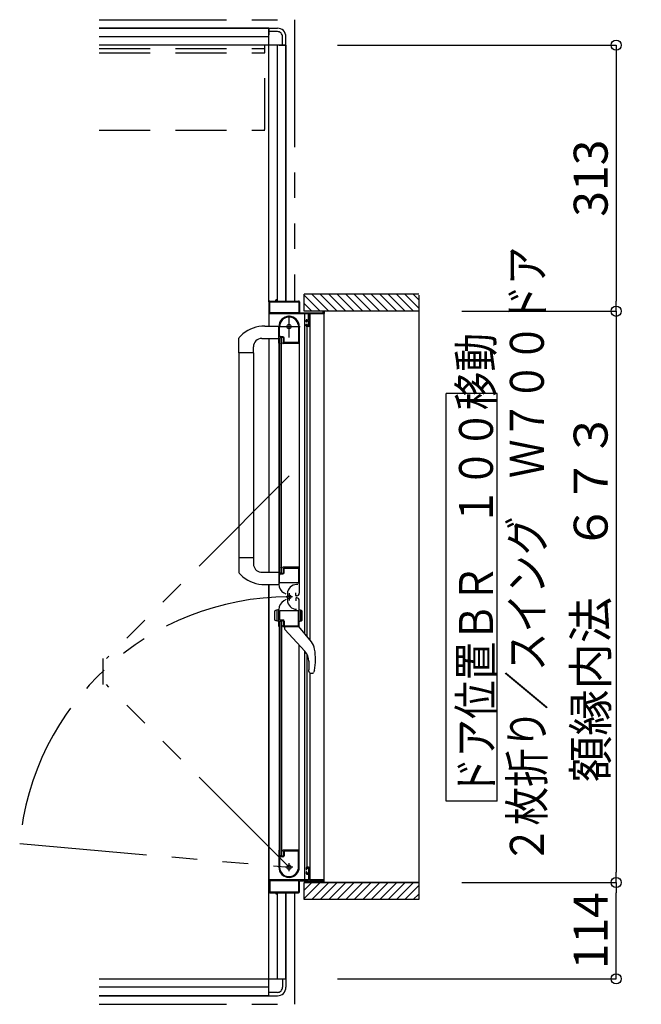
# Model space of a CAD drawing. Extents: x -405 to 205, y -16 to 288.
# Drawn here: x -238 to -202, y 162 to 220 of the extents above; entities that cross this region are included whole.
import ezdxf

# ---------------------------------------------------------------- set-up
doc = ezdxf.new("R2010")
doc.units = 0
doc.header["$MEASUREMENT"] = 0
for name, pattern in [('CENTER', [12, 7.5, -1.5, 1.5, -1.5]), ('DASHED', [4.5, 3, -1.5]), ('PHANTOM', [15, 7.5, -1.5, 1.5, -1.5, 1.5, -1.5])]:
    doc.linetypes.add(name, pattern=pattern)
doc.layers.get('0').update_dxf_attribs({"linetype": 'CONTINUOUS'})
doc.layers.get('DEFPOINTS').update_dxf_attribs({"linetype": 'CONTINUOUS'})
doc.layers.add('VIEW0001', color=7, linetype='CONTINUOUS')
doc.styles.get("Standard").update_dxf_attribs({"font": 'ROMANS', "bigfont": 'EXTFONT'})
doc.dimstyles.new('ISO-25', dxfattribs={"dimtxt": 2.5, "dimasz": 2.5, "dimexe": 1.25, "dimexo": 0.625, "dimtad": 1, "dimdec": 4, "dimdsep": 46, "dimtxsty": 'STANDARD', "dimcen": 2.5, "dimadec": 0, "dimazin": 0, "dimtfac": 1, "dimtdec": 4, "dimtmove": 0, "dimatfit": 3, "dimfxl": 1, "dimtolj": 1, "dimtzin": 0, "dimarcsym": 0})

# ---------------------------------------------------------------- blocks, each defined once
blk = doc.blocks.new('_ORIGIN')
at = {"color": 0, "linetype": 'ByBlock'}
blk.add_line((0, 0), (-1, 0), dxfattribs=at)
blk.add_circle((0, 0), 0.5, dxfattribs=at)
blk = doc.blocks.new('*D29')
at = {"layer": 'DEFPOINTS', "color": 0}
for p in [(-214.745112, 169.053377), (-203.120133, 169.053377), (-222.070148, 163.378365)]:
    blk.add_point(p, dxfattribs=at)
at = {"layer": 'VIEW0001', "color": 0, "lineweight": -2}
for p, q in [((-212.205112, 169.053377), (-203.120133, 169.053377)), ((-203.120133, 163.978365), (-203.120133, 168.453377)), ((-219.530148, 163.378365), (-203.120133, 163.378365))]:
    blk.add_line(p, q, dxfattribs=at)
at = {"layer": 'VIEW0001', "color": 0, "lineweight": -2, "xscale": 0.6, "yscale": 0.6, "zscale": 0.6}
for p, rotation in [((-203.120133, 169.053377), 90), ((-203.120133, 163.378365), 270)]:
    blk.add_blockref('_ORIGIN', p, dxfattribs=dict(at, rotation=rotation))
at = {"layer": 'VIEW0001', "color": 0, "insert": (-204.620133, 166.216871), "char_height": 2, "attachment_point": 5, "rotation": 90}
blk.add_mtext('\\A1;114', dxfattribs=at)
blk = doc.blocks.new('*D31')
at = {"layer": 'DEFPOINTS', "color": 0}
for p in [(-222.070148, 218.378365), (-214.745112, 202.703377), (-203.119133, 202.703377)]:
    blk.add_point(p, dxfattribs=at)
at = {"layer": 'VIEW0001', "color": 0, "lineweight": -2}
for p, q in [((-219.530148, 218.378365), (-203.119133, 218.378365)), ((-203.119133, 217.778365), (-203.119133, 203.303377))]:
    blk.add_line(p, q, dxfattribs=at)
at = {"layer": 'VIEW0001', "color": 0, "lineweight": -2, "xscale": 0.6, "yscale": 0.6, "zscale": 0.6}
for p, rotation in [((-203.119133, 218.378365), 90), ((-203.119133, 202.703377), 270)]:
    blk.add_blockref('_ORIGIN', p, dxfattribs=dict(at, rotation=rotation))
at = {"layer": 'VIEW0001', "color": 0, "insert": (-204.619133, 210.541871), "char_height": 2, "attachment_point": 5, "rotation": 90}
blk.add_mtext('\\A1;313', dxfattribs=at)
blk = doc.blocks.new('*D34')
at = {"layer": 'DEFPOINTS', "color": 0}
for p in [(-214.745112, 202.703377), (-214.745112, 169.053377), (-203.119133, 169.053377)]:
    blk.add_point(p, dxfattribs=at)
at = {"layer": 'VIEW0001', "color": 0, "lineweight": -2}
for p, q in [((-212.205112, 202.703377), (-203.119133, 202.703377)), ((-203.119133, 202.103377), (-203.119133, 169.653377)), ((-212.205112, 169.053377), (-203.119133, 169.053377))]:
    blk.add_line(p, q, dxfattribs=at)
at = {"layer": 'VIEW0001', "color": 0, "lineweight": -2, "xscale": 0.6, "yscale": 0.6, "zscale": 0.6}
for p, rotation in [((-203.119133, 202.703377), 90), ((-203.119133, 169.053377), 270)]:
    blk.add_blockref('_ORIGIN', p, dxfattribs=dict(at, rotation=rotation))
at = {"layer": 'VIEW0001', "color": 0, "insert": (-204.619133, 185.879377), "char_height": 2, "attachment_point": 5, "rotation": 90}
blk.add_mtext('\\A1;額縁内法\u3000６７３', dxfattribs=at)

msp = doc.modelspace()

# ---------------------------------------------------------------- linework, layer by layer
at = {"layer": 'VIEW0001', "color": 7, "linetype": 'PHANTOM'}
for p, q in [((-233.570148, 219.878365), (-222.070148, 219.878365)), ((-222.070148, 219.878365), (-222.070148, 203.303377)), ((-222.385148, 193.000147), (-233.145533, 182.239762)), ((-233.345533, 182.239762), (-233.345533, 180.713762)), ((-222.385148, 169.953377), (-233.145533, 180.713762)), ((-238.249546, 171.341332), (-222.385148, 169.953377)), ((-222.070148, 168.453377), (-222.070148, 161.878365)), ((-233.570148, 161.878365), (-222.070148, 161.878365))]:
    msp.add_line(p, q, dxfattribs=at)
at = {"layer": 'VIEW0001', "color": 7, "linetype": 'Continuous'}
for p, q in [((-233.570148, 219.378365), (-223.570148, 219.378365)), ((-223.570148, 219.378365), (-233.570148, 219.378365)), ((-223.570148, 219.378365), (-223.570148, 218.978368)), ((-223.570148, 219.378365), (-223.070148, 219.378365)), ((-223.570148, 203.253377), (-223.570148, 219.378365)), ((-223.570148, 218.878365), (-233.570148, 218.878365)), ((-223.070148, 219.178365), (-223.570148, 219.178365)), ((-222.770148, 218.378365), (-222.770148, 218.878365)), ((-222.570148, 218.378365), (-222.570148, 218.878365)), ((-222.570148, 218.378365), (-233.570148, 218.378365)), ((-223.070148, 203.303377), (-223.070148, 218.378365)), ((-222.970148, 218.378365), (-222.570148, 218.378365)), ((-222.570148, 218.378365), (-222.570148, 203.303377)), ((-222.570148, 203.303377), (-222.570148, 218.378365)), ((-214.745112, 203.703377), (-221.495143, 203.703377)), ((-221.495143, 202.703801), (-221.495143, 203.703377)), ((-220.545474, 202.703544), (-221.495143, 203.653213)), ((-220.045463, 202.703523), (-221.045313, 203.703373)), ((-219.54544, 202.703512), (-220.545291, 203.703362)), ((-219.045429, 202.70349), (-220.045322, 203.703384)), ((-218.545418, 202.703469), (-219.545311, 203.703362)), ((-218.045418, 202.703444), (-219.045309, 203.703338)), ((-217.545395, 202.703426), (-218.545331, 203.703362)), ((-217.045362, 202.703426), (-218.045299, 203.703362)), ((-216.545308, 202.703361), (-217.545287, 203.70334)), ((-216.045296, 202.703339), (-217.045319, 203.703362)), ((-215.550351, 202.703377), (-216.550314, 203.70334)), ((-215.055367, 202.703377), (-216.055352, 203.703362)), ((-214.745112, 202.888097), (-215.560393, 203.703377)), ((-214.745112, 203.383072), (-215.065418, 203.703377)), ((-214.745112, 203.652492), (-214.745112, 168.053377)), ((-223.570148, 203.25557), (-223.570148, 201.828958)), ((-223.525148, 202.618377), (-223.525148, 203.243377)), ((-223.520148, 203.303377), (-223.185148, 203.303377)), ((-223.510148, 203.258377), (-221.830148, 203.258377)), ((-223.170148, 203.318377), (-223.170148, 203.368377)), ((-223.160148, 203.378377), (-223.140148, 203.378377)), ((-223.130148, 203.368377), (-223.130148, 203.318377)), ((-223.115148, 203.303377), (-221.820148, 203.303377)), ((-221.815148, 203.243377), (-221.815148, 202.618377)), ((-221.770148, 203.253377), (-221.770148, 202.618377)), ((-221.045485, 202.703566), (-221.495143, 203.153223)), ((-221.250148, 202.553377), (-223.545148, 202.553377)), ((-221.830148, 202.603377), (-223.510148, 202.603377)), ((-221.755148, 202.603377), (-220.385148, 202.603377)), ((-214.745112, 202.703377), (-221.495143, 202.703377)), ((-221.46366, 183.708056), (-221.463662, 202.553377)), ((-221.235148, 202.218377), (-221.235148, 202.538377)), ((-221.185148, 202.538377), (-221.185148, 201.853377)), ((-220.335148, 202.553377), (-221.170148, 202.553377)), ((-221.146978, 183.32389), (-221.14698, 202.553377)), ((-220.370148, 202.618377), (-220.370148, 202.688377)), ((-220.320148, 202.688377), (-220.320148, 202.568377)), ((-220.320148, 169.203377), (-220.320148, 202.553377)), ((-221.835148, 201.877032), (-221.835148, 200.863378)), ((-221.385148, 202.098377), (-221.385148, 202.153377)), ((-221.385148, 201.853377), (-221.385148, 201.918377)), ((-221.350148, 202.083377), (-221.370148, 202.083377)), ((-221.370148, 201.933377), (-221.350148, 201.933377)), ((-221.335148, 202.203377), (-221.250148, 202.203377)), ((-221.335148, 202.143377), (-221.335148, 202.098377)), ((-221.335148, 201.918377), (-221.335148, 201.873377)), ((-221.250148, 202.158377), (-221.320148, 202.158377)), ((-221.320148, 201.858377), (-221.250148, 201.858377)), ((-221.235148, 201.873377), (-221.235148, 202.143377)), ((-225.108581, 201.366652), (-225.307717, 201.182295)), ((-223.812733, 201.828111), (-222.995147, 201.830965)), ((-222.985148, 200.818378), (-222.985148, 201.803378)), ((-222.940148, 201.273378), (-222.940148, 201.803378)), ((-221.785148, 201.80379), (-221.785148, 187.628378)), ((-221.235148, 201.803377), (-221.335148, 201.803377)), ((-221.32366, 183.538223), (-221.323662, 201.803377)), ((-225.335147, 200.252797), (-225.335147, 201.113495)), ((-223.980147, 201.107797), (-222.985147, 201.107797)), ((-223.570148, 201.10359), (-223.570148, 187.328843)), ((-222.943641, 200.803378), (-222.970148, 200.803378)), ((-222.970148, 187.628377), (-222.970148, 200.803377)), ((-222.922286, 200.824815), (-222.930779, 200.81066)), ((-222.820148, 201.128377), (-222.920148, 201.128377)), ((-222.920148, 187.303377), (-222.920148, 201.128377)), ((-222.770148, 201.153378), (-222.895148, 201.153378)), ((-222.750148, 201.198378), (-222.865148, 201.198378)), ((-222.820148, 187.303377), (-222.820148, 201.128377)), ((-222.760148, 200.832533), (-222.760148, 200.838378)), ((-222.749518, 200.81066), (-222.758011, 200.824815)), ((-221.795148, 200.803378), (-222.736655, 200.803378)), ((-222.720148, 200.878378), (-222.720148, 201.103378)), ((-222.675148, 200.863378), (-222.675148, 201.123378)), ((-221.845148, 200.853378), (-222.665148, 200.853378)), ((-225.335147, 200.252797), (-225.335145, 187.317659)), ((-224.480147, 200.252797), (-225.335147, 200.252797)), ((-224.485147, 200.252797), (-224.485145, 188.178957)), ((-224.480147, 200.252797), (-224.480147, 200.607797)), ((-210.123041, 197.852934), (-213.123041, 197.852934)), ((-213.123041, 173.852935), (-213.123041, 197.852934)), ((-210.123041, 173.852935), (-210.123041, 197.852934)), ((-224.480147, 188.178958), (-225.335147, 188.178958)), ((-224.480147, 188.178958), (-224.480147, 187.823958)), ((-222.985148, 187.613378), (-222.985148, 186.627068)), ((-222.970148, 187.628378), (-222.943641, 187.628378)), ((-222.930779, 187.621095), (-222.922286, 187.60694)), ((-222.760148, 187.593378), (-222.760148, 187.599223)), ((-222.758011, 187.60694), (-222.749518, 187.621095)), ((-221.785148, 187.628377), (-222.736655, 187.628377)), ((-222.720148, 187.328378), (-222.720148, 187.553378)), ((-222.675148, 187.313378), (-222.675148, 187.563378)), ((-222.660148, 187.578378), (-221.845148, 187.578378)), ((-221.835148, 187.568378), (-221.835148, 186.708378)), ((-221.785148, 187.659183), (-221.785148, 186.088857)), ((-225.109832, 187.066261), (-225.307717, 187.249459)), ((-224.049441, 187.328783), (-222.995147, 187.32901)), ((-222.940148, 186.713378), (-222.940148, 187.163378)), ((-222.920148, 187.303377), (-222.820148, 187.303377)), ((-222.895148, 187.278378), (-222.770148, 187.278378)), ((-222.865148, 187.238378), (-222.750148, 187.238378)), ((-223.812733, 186.603643), (-222.995147, 186.600789)), ((-223.570148, 186.602797), (-223.570148, 168.503377)), ((-223.570148, 162.378365), (-223.570148, 186.602797)), ((-221.845148, 186.698378), (-222.925148, 186.698378)), ((-221.859075, 186.608377), (-221.939075, 186.608377)), ((-222.555148, 186.032397), (-222.685148, 186.107452)), ((-222.555148, 185.724358), (-222.685148, 185.649303)), ((-222.479075, 186.068377), (-222.479075, 185.688377)), ((-221.990148, 185.963378), (-221.990148, 186.113378)), ((-221.990148, 185.793377), (-221.990148, 185.643377)), ((-221.935148, 185.938378), (-221.965148, 185.938378)), ((-221.935148, 185.818377), (-221.965148, 185.818377)), ((-221.785148, 184.098051), (-221.785148, 185.668377)), ((-222.98515, 185.127797), (-223.179561, 185.075705)), ((-223.08515, 184.454592), (-223.08515, 185.101002)), ((-222.985148, 184.143377), (-222.985148, 185.129687)), ((-222.940148, 185.043377), (-222.940148, 184.593377)), ((-221.845148, 185.058377), (-222.925148, 185.058377)), ((-221.835148, 184.188377), (-221.835148, 185.048377)), ((-221.785148, 184.427797), (-221.785148, 185.127797)), ((-221.785148, 185.127797), (-221.66123, 185.094593)), ((-221.685148, 184.454592), (-221.685148, 185.101002)), ((-221.635289, 185.060786), (-221.635289, 184.494808)), ((-223.23515, 185.00326), (-223.23515, 184.552334)), ((-222.98515, 184.427797), (-223.179561, 184.479889)), ((-222.920148, 184.453377), (-222.920148, 170.628377)), ((-222.920148, 184.453377), (-222.820148, 184.453377)), ((-222.895148, 184.478377), (-222.770148, 184.478377)), ((-222.865148, 184.518377), (-222.750148, 184.518377)), ((-222.820148, 184.453377), (-222.820148, 170.628377)), ((-222.675148, 184.443377), (-222.675148, 184.193377)), ((-221.785148, 184.427797), (-221.66123, 184.461001)), ((-222.970148, 184.128377), (-222.970148, 170.953377)), ((-222.970148, 184.128377), (-222.943641, 184.128377)), ((-222.930779, 184.13566), (-222.922286, 184.149815)), ((-222.760148, 184.163377), (-222.760148, 184.157532)), ((-222.758011, 184.149815), (-222.749518, 184.13566)), ((-222.736655, 184.128377), (-221.795148, 184.128377)), ((-222.720148, 184.428377), (-222.720148, 184.203377)), ((-222.660148, 184.178377), (-221.845148, 184.178377)), ((-222.660146, 184.128377), (-222.660146, 184.037513)), ((-222.630741, 183.966527), (-221.453003, 182.678377)), ((-221.072004, 183.232938), (-221.810146, 184.128377)), ((-221.785148, 169.953377), (-221.785148, 183.04166)), ((-221.463659, 169.203377), (-221.463661, 182.690033)), ((-221.32366, 169.953377), (-221.323661, 182.493204)), ((-221.226398, 182.094701), (-221.226398, 181.575456)), ((-220.892131, 181.54172), (-220.93629, 181.42653)), ((-221.164679, 181.413907), (-221.162737, 181.41171)), ((-221.146977, 169.203377), (-221.146978, 181.378377)), ((-221.088202, 181.378377), (-221.00632, 181.378377)), ((-220.963585, 181.391802), (-220.963826, 181.391577)), ((-220.963585, 181.391802), (-220.936288, 181.426535)), ((-210.123041, 173.852935), (-213.123041, 173.852935)), ((-222.985148, 170.938377), (-222.985148, 169.953377)), ((-222.943641, 170.953377), (-222.970148, 170.953377)), ((-222.922286, 170.93194), (-222.930779, 170.946095)), ((-222.820148, 170.628377), (-222.920148, 170.628377)), ((-222.770148, 170.603377), (-222.895148, 170.603377)), ((-222.750148, 170.558377), (-222.865148, 170.558377)), ((-222.760148, 170.924222), (-222.760148, 170.918377)), ((-222.749518, 170.946095), (-222.758011, 170.93194)), ((-221.795148, 170.953377), (-222.736655, 170.953377)), ((-222.720148, 170.878377), (-222.720148, 170.653377)), ((-222.675148, 170.893377), (-222.675148, 170.633377)), ((-221.845148, 170.903377), (-222.665148, 170.903377)), ((-221.835148, 169.879723), (-221.835148, 170.893377)), ((-222.940148, 170.483377), (-222.940148, 169.953377)), ((-221.235148, 169.953377), (-221.335148, 169.953377)), ((-221.385148, 169.903377), (-221.385148, 169.838377)), ((-221.385148, 169.658377), (-221.385148, 169.603377)), ((-221.370148, 169.823377), (-221.350148, 169.823377)), ((-221.350148, 169.673377), (-221.370148, 169.673377)), ((-221.335148, 169.838377), (-221.335148, 169.883377)), ((-221.335148, 169.613377), (-221.335148, 169.658377)), ((-221.335148, 169.553377), (-221.250148, 169.553377)), ((-221.320148, 169.898377), (-221.250148, 169.898377)), ((-221.250148, 169.598377), (-221.320148, 169.598377)), ((-221.235148, 169.883377), (-221.235148, 169.613377)), ((-221.235148, 169.538377), (-221.235148, 169.218377)), ((-221.185148, 169.218377), (-221.185148, 169.903377)), ((-221.250148, 169.203377), (-223.545148, 169.203377)), ((-223.525148, 169.138377), (-223.525148, 168.513377)), ((-221.830148, 169.153377), (-223.510148, 169.153377)), ((-221.815148, 168.513377), (-221.815148, 169.138377)), ((-221.770148, 168.503377), (-221.770148, 169.138377)), ((-221.755148, 169.153377), (-220.385148, 169.153377)), ((-221.495143, 168.053377), (-221.495143, 169.053818)), ((-214.745112, 169.053377), (-221.495143, 169.053377)), ((-220.545496, 169.053228), (-221.495143, 168.103581)), ((-221.045529, 169.053228), (-221.495143, 168.603614)), ((-220.335148, 169.203377), (-221.170148, 169.203377)), ((-220.045463, 169.053228), (-221.045297, 168.053395)), ((-219.545473, 169.053272), (-220.545323, 168.053422)), ((-220.370148, 169.138377), (-220.370148, 169.068377)), ((-220.320148, 169.068377), (-220.320148, 169.188377)), ((-219.04544, 169.053272), (-220.045312, 168.0534)), ((-218.545407, 169.053272), (-219.545279, 168.0534)), ((-218.045439, 169.053313), (-219.045331, 168.053418)), ((-217.545384, 169.053315), (-218.545299, 168.0534)), ((-217.045395, 169.053358), (-218.045331, 168.053422)), ((-216.545318, 169.053401), (-217.545298, 168.053422)), ((-216.045285, 169.053401), (-217.045287, 168.0534)), ((-215.550369, 169.053377), (-216.550325, 168.053422)), ((-215.055429, 169.053377), (-216.055385, 168.053422)), ((-214.745112, 168.868719), (-215.560454, 168.053377)), ((-223.520148, 168.453377), (-223.185148, 168.453377)), ((-223.510148, 168.498377), (-221.830148, 168.498377)), ((-223.170148, 168.438377), (-223.170148, 168.388377)), ((-223.160148, 168.378377), (-223.140148, 168.378377)), ((-223.130148, 168.388377), (-223.130148, 168.438377)), ((-223.115148, 168.453377), (-221.820148, 168.453377)), ((-223.070148, 163.378365), (-223.070148, 168.453377)), ((-222.570148, 168.453377), (-222.570148, 163.378365)), ((-222.570148, 163.378365), (-222.570148, 168.453377)), ((-214.745112, 168.373744), (-215.065479, 168.053377)), ((-214.745112, 168.053377), (-221.495143, 168.053377)), ((-233.570148, 163.378365), (-222.570148, 163.378365)), ((-222.970148, 163.378365), (-222.570148, 163.378365)), ((-222.770148, 163.378365), (-222.770148, 162.878365)), ((-222.570148, 163.378365), (-222.570148, 162.878365)), ((-223.570148, 162.878365), (-233.570148, 162.878365)), ((-223.570148, 162.378365), (-223.570148, 162.778363)), ((-223.070148, 162.578365), (-223.570148, 162.578365)), ((-233.570148, 162.378365), (-223.570148, 162.378365)), ((-223.570148, 162.378365), (-233.570148, 162.378365)), ((-223.570148, 162.378365), (-223.070148, 162.378365))]:
    msp.add_line(p, q, dxfattribs=at)
at = {"layer": 'VIEW0001', "color": 191, "linetype": 'DASHED'}
for p, q in [((-233.570148, 218.178365), (-223.820098, 218.178365)), ((-223.820098, 213.428365), (-223.820098, 218.378365)), ((-233.570148, 217.928365), (-223.820098, 217.928365)), ((-233.570148, 213.378365), (-223.820098, 213.378365))]:
    msp.add_line(p, q, dxfattribs=at)
at = {"layer": 'VIEW0001', "color": 7, "linetype": 'CENTER'}
for p, q in [((-222.385148, 201.153377), (-222.385148, 202.453377)), ((-223.035148, 201.803377), (-221.735148, 201.803377)), ((-222.172645, 185.878617), (-222.56405, 185.878617)), ((-222.385145, 186.091117), (-222.385145, 185.666117)), ((-222.155148, 169.953377), (-222.615148, 169.953377)), ((-222.385148, 169.723377), (-222.385148, 170.183377))]:
    msp.add_line(p, q, dxfattribs=at)
at = {"layer": 'VIEW0001', "color": 160, "linetype": 'Continuous'}
msp.add_line((-221.495143, 169.053377), (-214.745112, 169.053377), dxfattribs=at)
at = {"layer": 'VIEW0001', "color": 7, "linetype": 'Continuous'}
for points in [[(-221.165258, 181.414576), (-221.165935, 181.415362), (-221.1667, 181.416259), (-221.167548, 181.417261), (-221.168468, 181.41836), (-221.169455, 181.419551), (-221.170499, 181.420827), (-221.171593, 181.422182), (-221.172729, 181.423609), (-221.173899, 181.425101), (-221.174901, 181.426398), (-221.17592, 181.427736), (-221.176954, 181.429115), (-221.178003, 181.430533), (-221.179064, 181.431991), (-221.180136, 181.433488), (-221.181219, 181.435023), (-221.18231, 181.436596), (-221.183409, 181.438207), (-221.184513, 181.439854), (-221.186472, 181.442852), (-221.18844, 181.445961), (-221.190409, 181.449175), (-221.192373, 181.452492), (-221.194326, 181.455907), (-221.196263, 181.459418), (-221.198177, 181.463021), (-221.200063, 181.466711), (-221.201913, 181.470485), (-221.203723, 181.47434), (-221.205381, 181.478032), (-221.206994, 181.48179), (-221.208561, 181.485612), (-221.210078, 181.489498), (-221.211543, 181.493445), (-221.212952, 181.497452), (-221.214303, 181.501518), (-221.215594, 181.505641), (-221.216821, 181.509819), (-221.217981, 181.514052), (-221.219032, 181.518168), (-221.220018, 181.52233), (-221.220938, 181.526537), (-221.221793, 181.530785), (-221.22258, 181.535072), (-221.2233, 181.539397), (-221.223951, 181.543756), (-221.224532, 181.548149), (-221.225044, 181.552571), (-221.225485, 181.557022), (-221.225668, 181.559132), (-221.225833, 181.561248), (-221.225981, 181.563369), (-221.226109, 181.565496), (-221.226216, 181.567629), (-221.226301, 181.569767), (-221.226363, 181.571911), (-221.226401, 181.574061), (-221.226413, 181.576216), (-221.226399, 181.578306)], [(-221.00632, 181.378377), (-221.004092, 181.37861), (-221.001864, 181.378849), (-220.999636, 181.379101), (-220.997409, 181.379372), (-220.995183, 181.379668), (-220.992958, 181.379996), (-220.990734, 181.380363), (-220.988512, 181.380773), (-220.986291, 181.381234), (-220.984072, 181.381753), (-220.981856, 181.382334), (-220.979654, 181.382987), (-220.977476, 181.383716), (-220.975333, 181.38453), (-220.973236, 181.385435), (-220.971195, 181.386439), (-220.969224, 181.387548), (-220.967331, 181.388769), (-220.965528, 181.39011), (-220.963826, 181.391577)]]:
    msp.add_lwpolyline(points, dxfattribs=at)
for centre, radius in [((-222.385148, 201.803377), 0.125), ((-222.385145, 185.878617), 0.1125), ((-222.385148, 169.953377), 0.125)]:
    msp.add_circle(centre, radius, dxfattribs=at)
for centre, radius, start, end in [((-223.070148, 218.878365), 0.5, 0, 90.000003), ((-223.070148, 218.878365), 0.3, 0, 90.000003), ((-223.520148, 203.253377), 0.05, 90, 180), ((-223.510148, 203.243377), 0.015, 90, 180), ((-223.185148, 203.318377), 0.015, 270, 0), ((-223.160148, 203.368377), 0.01, 90, 180), ((-223.140148, 203.368377), 0.01, 0, 90), ((-223.115148, 203.318377), 0.015, 180, 270), ((-221.830148, 203.243377), 0.015, 0, 90), ((-221.820148, 203.253377), 0.05, 0, 90), ((-223.545148, 202.578377), 0.025, 180, 270), ((-223.510148, 202.618377), 0.015, 180, 270), ((-221.830148, 202.618377), 0.015, 270, 0), ((-221.755148, 202.618377), 0.015, 180, 270), ((-221.250148, 202.538377), 0.015, 0, 90), ((-221.170148, 202.538377), 0.015, 90, 180), ((-220.385148, 202.618377), 0.015, 270, 0), ((-220.355148, 202.688377), 0.015, 90, 180), ((-220.335148, 202.688377), 0.015, 0, 90), ((-220.335148, 202.568377), 0.015, 270, 0), ((-222.385148, 201.803378), 0.6, 0, 180), ((-222.385148, 201.803378), 0.555, 7.767066, 180), ((-221.845148, 201.877032), 0.01, 0, 7.767066), ((-221.335148, 202.153377), 0.05, 90, 180), ((-221.370148, 202.098377), 0.015, 180, 270), ((-221.370148, 201.918377), 0.015, 90, 180), ((-221.335148, 201.853377), 0.05, 180, 270), ((-221.350148, 202.098377), 0.015, 270, 0), ((-221.350148, 201.918377), 0.015, 0, 90), ((-221.320148, 202.143377), 0.015, 90, 180), ((-221.320148, 201.873377), 0.015, 180, 270), ((-221.250148, 202.218377), 0.015, 270, 0), ((-221.250148, 202.143377), 0.015, 0, 90), ((-221.250148, 201.873377), 0.015, 270, 0), ((-221.235148, 201.853377), 0.05, 270, 0), ((-223.805507, 199.758124), 2.07, 90.2, 129.024181), ((-222.865148, 201.273378), 0.075, 180, 270), ((-225.235147, 201.113495), 0.1, 136.527572, 180), ((-223.980147, 200.607797), 0.5, 90, 180), ((-222.970148, 200.818378), 0.015, 180, 270), ((-222.943641, 200.818378), 0.015, 270, 329.036243), ((-222.935148, 200.832533), 0.015, 329.036243, 0), ((-222.895148, 201.128378), 0.025, 90, 180), ((-222.770148, 201.103378), 0.05, 0, 90), ((-222.745148, 200.838378), 0.015, 90, 180), ((-222.745148, 200.832533), 0.015, 180, 210.963757), ((-222.750148, 201.123378), 0.075, 0, 90), ((-222.736655, 200.818378), 0.015, 210.963757, 270), ((-222.745148, 200.878378), 0.025, 270, 0), ((-222.665148, 200.863378), 0.01, 180, 270), ((-221.845148, 200.863378), 0.01, 270, 0), ((-221.795148, 200.813378), 0.01, 270, 0), ((-223.980147, 187.823958), 0.5, 180, 262.044381), ((-222.970148, 187.613378), 0.015, 90, 180), ((-222.943641, 187.613378), 0.015, 30.963757, 90), ((-222.935148, 187.599223), 0.015, 0, 30.963757), ((-222.745148, 187.599223), 0.015, 149.036243, 180), ((-222.745148, 187.593378), 0.015, 180, 270), ((-222.736655, 187.613378), 0.015, 90, 149.036243), ((-222.745148, 187.553378), 0.025, 0, 90), ((-222.660148, 187.563378), 0.015, 90, 180), ((-221.845148, 187.568378), 0.01, 0, 90), ((-221.795148, 187.618378), 0.01, 0, 90), ((-225.235147, 187.31826), 0.1, 180, 223.472428), ((-223.805507, 188.673631), 2.07, 230.941862, 269.8), ((-222.865148, 187.163378), 0.075, 90, 180), ((-222.895148, 187.303378), 0.025, 180, 270), ((-222.770148, 187.328378), 0.05, 270, 0), ((-222.750148, 187.313378), 0.075, 270, 0), ((-222.385148, 186.627068), 0.6, 180, 240), ((-222.925148, 186.713378), 0.015, 180, 270), ((-221.939075, 186.068377), 0.54, 90, 180), ((-221.845148, 186.708378), 0.01, 270, 0), ((-222.385148, 185.129687), 0.6, 120, 180), ((-221.939075, 185.688377), 0.54, 180, 270), ((-221.965148, 185.963378), 0.025, 180, 270), ((-221.965148, 185.793377), 0.025, 90, 180), ((-221.935148, 186.088378), 0.15, 270, 0), ((-221.935148, 185.668377), 0.15, 0, 90), ((-223.16015, 185.00326), 0.075, 105, 180), ((-222.925148, 185.043377), 0.015, 90, 180), ((-221.845148, 185.048377), 0.01, 0, 90), ((-221.670289, 185.060786), 0.035, 0, 75), ((-223.16015, 184.552334), 0.075, 180, 255), ((-222.865148, 184.593377), 0.075, 180, 270), ((-222.895148, 184.453377), 0.025, 90, 180), ((-222.770148, 184.428377), 0.05, 0, 90), ((-222.750148, 184.443377), 0.075, 0, 90), ((-221.670289, 184.494808), 0.035, 285, 0), ((-222.970148, 184.143377), 0.015, 180, 270), ((-222.943641, 184.143377), 0.015, 270, 329.036243), ((-222.935148, 184.157532), 0.015, 329.036243, 0), ((-222.745148, 184.163377), 0.015, 90, 180), ((-222.745148, 184.157532), 0.015, 180, 210.963757), ((-222.736655, 184.143377), 0.015, 210.963757, 270), ((-222.745148, 184.203377), 0.025, 270, 0), ((-222.660148, 184.193377), 0.015, 180, 270), ((-222.560146, 184.037513), 0.1, 180, 222.43623), ((-221.845148, 184.188377), 0.01, 270, 0), ((-221.795148, 184.138377), 0.01, 270, 0), ((-221.766466, 182.660467), 0.9, 9.288436, 39.5), ((-224.500146, 182.213377), 3.67, 349.454704, 9.288436), ((-222.091398, 182.094701), 0.865, 0, 42.43623), ((-221.088202, 181.478377), 0.1, 221.810315, 270), ((-222.970148, 170.938377), 0.015, 90, 180), ((-222.943641, 170.938377), 0.015, 30.963757, 90), ((-222.865148, 170.483377), 0.075, 90, 180), ((-222.935148, 170.924222), 0.015, 0, 30.963757), ((-222.895148, 170.628377), 0.025, 180, 270), ((-222.770148, 170.653377), 0.05, 270, 0), ((-222.745148, 170.924222), 0.015, 149.036243, 180), ((-222.745148, 170.918377), 0.015, 180, 270), ((-222.750148, 170.633377), 0.075, 270, 0), ((-222.736655, 170.938377), 0.015, 90, 149.036243), ((-222.745148, 170.878377), 0.025, 0, 90), ((-222.665148, 170.893377), 0.01, 90, 180), ((-221.845148, 170.893377), 0.01, 0, 90), ((-221.795148, 170.943377), 0.01, 0, 90), ((-222.385148, 169.953377), 0.6, 180, 0), ((-222.385148, 169.953377), 0.555, 180, 352.232934), ((-221.800148, 170.053024), 0.015, 0, 2.693539), ((-221.335148, 169.903377), 0.05, 90, 180), ((-221.235148, 169.903377), 0.05, 0, 90), ((-221.845148, 169.879723), 0.01, 352.232934, 0), ((-221.370148, 169.838377), 0.015, 180, 270), ((-221.370148, 169.658377), 0.015, 90, 180), ((-221.335148, 169.603377), 0.05, 180, 270), ((-221.350148, 169.838377), 0.015, 270, 0), ((-221.350148, 169.658377), 0.015, 0, 90), ((-221.320148, 169.883377), 0.015, 90, 180), ((-221.320148, 169.613377), 0.015, 180, 270), ((-221.250148, 169.883377), 0.015, 0, 90), ((-221.250148, 169.613377), 0.015, 270, 0), ((-221.250148, 169.538377), 0.015, 0, 90), ((-223.545148, 169.178377), 0.025, 90, 180), ((-223.510148, 169.138377), 0.015, 90, 180), ((-221.830148, 169.138377), 0.015, 0, 90), ((-221.755148, 169.138377), 0.015, 90, 180), ((-221.250148, 169.218377), 0.015, 270, 0), ((-221.170148, 169.218377), 0.015, 180, 270), ((-220.385148, 169.138377), 0.015, 0, 90), ((-220.355148, 169.068377), 0.015, 180, 270), ((-220.335148, 169.188377), 0.015, 0, 90), ((-220.335148, 169.068377), 0.015, 270, 0), ((-223.520148, 168.503377), 0.05, 180, 270), ((-223.510148, 168.513377), 0.015, 180, 270), ((-223.185148, 168.438377), 0.015, 0, 90), ((-223.160148, 168.388377), 0.01, 180, 270), ((-223.140148, 168.388377), 0.01, 270, 0), ((-223.115148, 168.438377), 0.015, 90, 180), ((-221.830148, 168.513377), 0.015, 270, 0), ((-221.820148, 168.503377), 0.05, 270, 0), ((-223.070148, 162.878365), 0.5, 269.999997, 0), ((-223.070148, 162.878365), 0.3, 269.999997, 0)]:
    msp.add_arc(centre, radius, start, end, dxfattribs=at)
at = {"layer": 'VIEW0001', "color": 191, "linetype": 'DASHED'}
msp.add_arc((-223.870098, 213.428365), 0.05, 270, 0, dxfattribs=at)
at = {"layer": 'VIEW0001', "color": 7, "linetype": 'PHANTOM'}
msp.add_arc((-222.385145, 169.953377), 15.925, 90, 175.000001, dxfattribs=at)

# ---------------------------------------------------------------- texts
at = {"layer": 'VIEW0001', "color": 7, "width": 0.833333}
for s, p in [('２枚折り／スイング\u3000Ｗ７００ドア', (-207.376374, 170.138268)), ('ドア位置ＢＲ\u3000１００移動', (-210.373708, 174.138268))]:
    msp.add_text(s, height=2, rotation=90, dxfattribs=at).set_placement(p)

# ---------------------------------------------------------------- dimensions: what is measured, and where the dimension line sits
at = {"layer": 'VIEW0001', "color": 7}
for base, p1, p2, angle, text, override, picture, middle in [((-203.119133, 202.703377), (-222.070148, 218.378365), (-214.745112, 202.703377), 90, '313', {"dimtxt": 2, "dimasz": 0.6, "dimexe": 0, "dimexo": 2.54, "dimgap": 0.5, "dimtad": 1, "dimtih": 0, "dimtoh": 0, "dimdsep": 46, "dimblk1": 'ORIGIN', "dimblk2": 'ORIGIN', "dimsah": 1, "dimse1": 0, "dimse2": 1, "dimtmove": 0}, '*D31', (-203.119133, 210.541871)), ((-203.119133, 169.053377), (-214.745112, 202.703377), (-214.745112, 169.053377), 90, '額縁内法\u3000６７３', {"dimtxt": 2, "dimasz": 0.6, "dimexe": 0, "dimexo": 2.54, "dimgap": 0.5, "dimtad": 1, "dimtih": 0, "dimtoh": 0, "dimdsep": 46, "dimblk1": 'ORIGIN', "dimblk2": 'ORIGIN', "dimsah": 1, "dimse1": 0, "dimse2": 0, "dimtmove": 0}, '*D34', (-203.119133, 185.879377)), ((-203.120133, 169.053377), (-222.070148, 163.378365), (-214.745112, 169.053377), 270, '114', {"dimtxt": 2, "dimasz": 0.6, "dimexe": 0, "dimexo": 2.54, "dimgap": 0.5, "dimtad": 1, "dimtih": 0, "dimtoh": 0, "dimdsep": 46, "dimblk1": 'ORIGIN', "dimblk2": 'ORIGIN', "dimsah": 1, "dimse1": 0, "dimse2": 0, "dimtmove": 0}, '*D29', (-203.120133, 166.216871))]:
    dim = msp.add_linear_dim(base=base, p1=p1, p2=p2, angle=angle, text=text, dimstyle='ISO-25', override=override, dxfattribs=at)
    dim.commit()
    dim.dimension.update_dxf_attribs({"geometry": picture, "text_midpoint": middle, "dimtype": 160})

doc.saveas('drawing.dxf')
